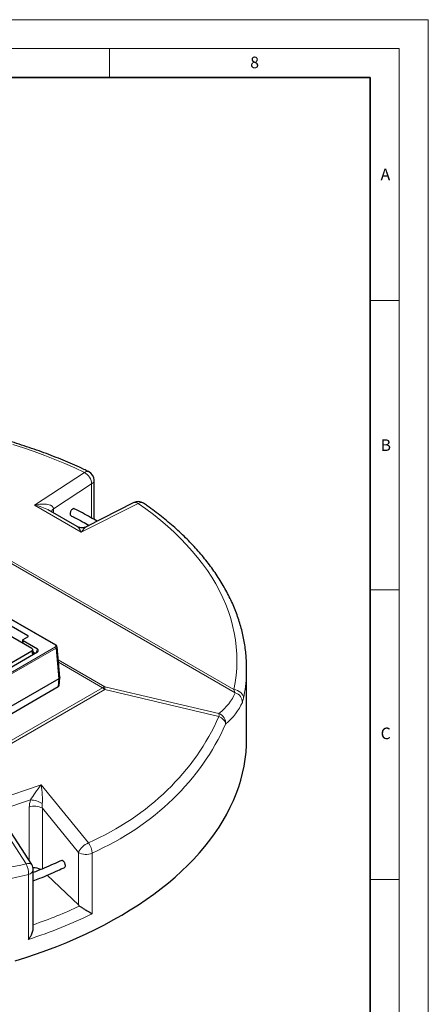
# Model space of a CAD drawing. Units: millimetres. Extents: x 0 to 420, y 0 to 297.
# Drawn here: x 350 to 420, y 127 to 297 of the extents above; entities that cross this region are included whole.
import ezdxf

# ---------------------------------------------------------------- set-up
doc = ezdxf.new("R2010")
doc.units = ezdxf.units.MM
doc.styles.add('SLDTEXTSTYLE0', font='TXT', dxfattribs={"width": 0.605})

msp = doc.modelspace()

# ---------------------------------------------------------------- linework, layer by layer
at = {"color": 7, "linetype": 'Continuous', "lineweight": 18}
for p, q in [((0, 297), (420, 297)), ((420, 0), (420, 297)), ((15, 292), (415, 292)), ((365, 292), (365, 287)), ((415, 292), (415, 5)), ((410, 248.5), (415, 248.5)), ((410, 198.5), (415, 198.5)), ((410, 148.5), (415, 148.5))]:
    msp.add_line(p, q, dxfattribs=at)
at = {"color": 7, "linetype": 'Continuous', "lineweight": 35}
for p, q in [((410, 287), (20, 287)), ((410, 5), (410, 287))]:
    msp.add_line(p, q, dxfattribs=at)
at = {"color": 8, "linetype": 'Continuous', "lineweight": 18}
for p, q in [((386.7078, 180.7384), (303.8288, 228.5835)), ((304.9397, 228.3502), (386.4723, 181.2824)), ((292.269, 225.5469), (355.6849, 188.9376)), ((352.0331, 213.1478), (360.6699, 218.8075)), ((361.9205, 216.8106), (355.3521, 212.5063)), ((361.9205, 210.9266), (361.9205, 216.8106)), ((360.1382, 208.4688), (352.0331, 213.1478)), ((369.9422, 213.4548), (360.1382, 208.4688)), ((355.3521, 212.5063), (355.3521, 211.7953)), ((350.9002, 190.4005), (350.9002, 190.6046)), ((350.0752, 189.4714), (350.0752, 189.7202)), ((355.6849, 188.6658), (307.8253, 161.0371)), ((355.8026, 188.4686), (307.943, 160.8398)), ((351.6204, 187.9861), (351.7231, 187.3086)), ((351.8236, 187.8263), (352.2217, 187.5965)), ((352.3668, 187.6807), (352.5565, 188.2878)), ((355.8026, 188.4686), (356.2625, 183.1543)), ((356.1437, 186.4299), (364.2035, 181.777)), ((363.7658, 181.6217), (356.1808, 186.0004)), ((356.2625, 183.1543), (356.1595, 181.8052)), ((325.9513, 159.7918), (363.7658, 181.6217)), ((364.194, 181.2815), (326.3795, 159.4516)), ((383.8756, 176.6497), (364.194, 181.2815)), ((364.2035, 181.777), (383.8851, 177.1452)), ((343.8073, 161.6696), (353.1967, 164.8311)), ((353.1967, 164.8311), (361.352, 154.8031)), ((350.6105, 151.1862), (343.8073, 161.6696)), ((351.3841, 162.2342), (346.7915, 160.6878)), ((351.1613, 151.7185), (351.1613, 160.9959)), ((359.6217, 153.1818), (353.4194, 160.8083)), ((353.4194, 160.8083), (353.4194, 150.3254)), ((359.6217, 144.086), (359.6217, 153.1818)), ((361.998, 153.0467), (361.998, 142.5844)), ((351.0124, 138.1437), (351.0124, 149.3312))]:
    msp.add_line(p, q, dxfattribs=at)
at = {"color": 7, "linetype": 'Continuous', "lineweight": 25}
for p, q in [((355.7683, 188.9459), (292.3523, 225.5552)), ((362.3366, 210.6854), (362.3366, 217.4466)), ((369.1867, 213.5794), (360.9928, 209.4123)), ((359.4071, 209.4544), (354.4307, 212.3272)), ((350.9002, 190.6046), (347.3529, 192.6525)), ((351.6204, 188.3928), (347.2455, 190.9184)), ((350.002, 189.8222), (350.002, 189.5734)), ((350.0752, 189.9243), (350.9002, 190.4005)), ((352.5565, 188.2878), (350.0752, 189.7202)), ((355.7683, 188.9459), (355.7706, 188.9445)), ((309.324, 162.8322), (352.5754, 187.8007)), ((332.7511, 177.0931), (351.6204, 187.9861)), ((351.8876, 187.4036), (351.7648, 188.2144)), ((351.8376, 187.7336), (352.1485, 187.5542)), ((356.4081, 183.3734), (355.9471, 188.7013)), ((388.6592, 172.7071), (388.6592, 184.9552)), ((356.2625, 183.1543), (307.943, 155.2601)), ((356.3047, 181.9884), (356.4083, 183.3457)), ((307.587, 153.7648), (356.1597, 181.8053)), ((351.5804, 151.0728), (346.0871, 159.5376)), ((351.849, 140.1279), (351.849, 150.1656)), ((359.6217, 144.086), (354.2256, 149.2179))]:
    msp.add_line(p, q, dxfattribs=at)
at = {"color": 8, "linetype": 'Continuous', "lineweight": 18, "flags": 128}
for points in [[(360.6699, 218.8075), (359.0119, 219.5836), (357.3154, 220.3316), (355.582, 221.0507), (353.813, 221.7403), (352.01, 222.4), (350.1745, 223.0291), (348.3081, 223.627)], [(386.4723, 181.2824), (386.6953, 182.5079), (386.8563, 183.7367), (386.9554, 184.9676), (386.9923, 186.1997), (386.9671, 187.4319), (386.8798, 188.6632), (386.7304, 189.8924), (386.5192, 191.1186), (386.2462, 192.3408), (385.9117, 193.5578), (385.5159, 194.7688), (385.0593, 195.9725), (384.5422, 197.1681), (383.9651, 198.3545), (383.3284, 199.5307), (382.6326, 200.6956), (381.8784, 201.8484), (381.0664, 202.9881), (380.1973, 204.1136), (379.2718, 205.224), (378.2908, 206.3184), (377.2549, 207.3959), (376.1652, 208.4555), (375.0225, 209.4963), (373.8278, 210.5176), (372.5822, 211.5183), (371.2866, 212.4976), (369.9422, 213.4548)], [(388.1272, 179.8071), (388.0954, 180.0748), (388.0012, 180.3366), (387.8483, 180.5824), (387.6425, 180.8029), (387.3917, 180.9895), (387.1056, 181.135), (386.7952, 181.2339), (386.4723, 181.2824)], [(385.0335, 175.3335), (385.0006, 175.5194), (384.9304, 175.7079), (384.8245, 175.8945), (384.6855, 176.0747), (384.5168, 176.2443), (384.3224, 176.399), (384.1069, 176.5352), (383.8756, 176.6497)], [(350.6105, 151.1862), (350.86, 151.2453), (351.0861, 151.2673), (351.2812, 151.2515), (351.4386, 151.1983), (351.5528, 151.1096), (351.5804, 151.0728)], [(351.0124, 149.3312), (351.2825, 149.4428), (351.5089, 149.5831), (351.6826, 149.7466), (351.7968, 149.9267), (351.8468, 150.1163), (351.849, 150.1656)]]:
    msp.add_lwpolyline(points, dxfattribs=at)
at = {"color": 7, "linetype": 'Continuous', "lineweight": 25, "flags": 128}
msp.add_lwpolyline([(348.7506, 134.442), (350.586, 135.022), (352.3927, 135.6313), (354.1693, 136.2695), (355.9143, 136.9361), (357.6264, 137.6305), (359.3043, 138.3522), (360.9467, 139.1007), (362.5522, 139.8753), (364.1197, 140.6754), (365.6479, 141.5005), (367.1357, 142.3499), (368.5819, 143.2229), (369.9852, 144.1189), (371.3448, 145.0371), (372.6594, 145.9769), (373.9282, 146.9374), (375.15, 147.918), (376.3239, 148.9179), (377.4491, 149.9364), (378.5246, 150.9725), (379.5497, 152.0256), (380.5234, 153.0947), (381.4451, 154.1792), (382.3141, 155.278), (383.1296, 156.3904), (383.891, 157.5155), (384.5978, 158.6525), (385.2493, 159.8004), (385.8452, 160.9583), (386.3848, 162.1254), (386.8679, 163.3007), (387.2939, 164.4833), (387.6627, 165.6723), (387.9738, 166.8668), (388.2271, 168.0659), (388.4223, 169.2685), (388.5594, 170.4739), (388.6382, 171.681), (388.6592, 172.7071)], dxfattribs=at)
at = {"color": 8, "linetype": 'Continuous', "lineweight": 18}
for centre, radius, start, end in [((361.1516, 218.26), 0.7293, 70.601718, 131.339976), ((359.4929, 216.6803), 2.4311, 3.072124, 61.04304), ((361.5537, 217.5047), 0.785, 297.856568, 355.759102), ((369.4574, 212.8683), 0.7609, 50.420254, 110.836822), ((370.4246, 212.657), 0.9323, 60.076132, 121.162483), ((355.8014, 211.7361), 0.8917, 120.257642, 161.210733), ((350.1271, 189.5859), 0.1257, 185.694799, 245.625342), ((355.7334, 188.8735), 0.0803, 64.193779, 127.057273), ((355.7951, 188.6458), 0.1565, 10.854973, 94.610984), ((355.5455, 188.4489), 0.2579, 4.380393, 57.271149), ((363.2745, 184.9808), 25.3855, 348.240409, 357.532263), ((364.3625, 180.6347), 1.1533, 97.92429, 121.155325), ((362.7433, 179.8952), 2.0066, 43.700329, 59.365374), ((362.1567, 181.5683), 2.0573, 351.985639, 5.822472), ((386.2429, 179.1262), 1.678, 358.678412, 73.913085), ((381.8384, 176.9365), 2.0573, 351.985639, 5.822472), ((383.2815, 175.4928), 1.7592, 354.803404, 69.934384), ((351.2045, 158.1659), 4.0723, 57.582754, 87.472531), ((352.1026, 158.642), 2.5352, 58.706447, 111.795363), ((362.7421, 151.5854), 3.5051, 113.365247, 152.905382), ((359.2087, 153.0178), 2.7895, 0.594833, 39.792557), ((360.9364, 155.3409), 2.5278, 238.660295, 294.831865), ((347.7222, 149.5895), 3.3003, 355.511463, 28.935291)]:
    msp.add_arc(centre, radius, start, end, dxfattribs=at)
at = {"color": 7, "linetype": 'Continuous', "lineweight": 25}
for centre, radius, start, end in [((360.6699, 217.4466), 1.6667, 0, 64.257421), ((369.9422, 212.0939), 1.6667, 55.34969, 116.956162), ((350.8615, 190.5026), 0.1092, 290.783421, 69.216579), ((350.114, 189.8222), 0.1092, 110.783421, 249.216579), ((363.6539, 184.9552), 25.0053, 357.553456, 2.454873), ((350.1823, 150.1656), 1.6667, 0, 32.981661)]:
    msp.add_arc(centre, radius, start, end, dxfattribs=at)
at = {"color": 8, "linetype": 'Continuous', "lineweight": 18}
for centre, major_axis, ratio, start_param, end_param in [((352.0331, 211.7869), (3.3025, 0.8514), 0.38833544, 6.18340279, 7.75419912), ((352.0331, 211.7869), (3.3801, -0.7045), 0.38711686, 0.86598488, 1.65130178), ((360.1382, 207.1079), (-0.8945, 2.3762), 0.21829809, 5.23787711, 6.02410782), ((360.1382, 207.1079), (1.0946, 2.3335), 0.25528997, 0.31673866, 1.0723877), ((314.0969, 201.0643), (73.0694, -19.0285), 0.32668684, 6.05584526, 6.22757426), ((313.6592, 199.5481), (74.7308, -19.1072), 0.33228213, 6.05572928, 6.22745828), ((314.0874, 210.4404), (68.5491, -36.3432), 0.71688232, 5.77599295, 6.33418736), ((313.6592, 209.4197), (70.3856, -36.1524), 0.71644153, 5.76538924, 6.32358364), ((352.7685, 163.8104), (1.6868, 2.3104), 0.09660093, 1.1848376, 2.38969452), ((352.7685, 163.8104), (-0.3315, 2.9368), 0.19333332, 3.84058938, 5.04544631), ((353.8973, 162.0351), (1.9417, 2.794), 0.68987779, 1.95352911, 2.35984563), ((354.8533, 161.247), (-0.1088, 1.9696), 0.750572, 1.34741094, 1.75372746), ((314.0874, 210.4404), (68.5491, -36.3432), 0.71688232, 5.3677758, 5.59694057), ((313.6592, 209.4197), (70.3856, -36.1524), 0.71644153, 5.34425699, 5.58633686), ((313.824, 187.3288), (72.9155, -11.4033), 0.68553912, 5.36431436, 5.4975015), ((313.6592, 186.1241), (74.5988, -11.3367), 0.68340241, 5.33721313, 5.51626551)]:
    msp.add_ellipse(centre, major_axis=major_axis, ratio=ratio, start_param=start_param, end_param=end_param, dxfattribs=at)
at = {"color": 7, "linetype": 'Continuous', "lineweight": 25}
for centre, major_axis, ratio, start_param, end_param in [((351.2628, 188.1894), (0.5038, 0), 0.57291909, 5.50158524, 7.06478537), ((352.1441, 188.0497), (0.5967, -0.023), 0.57613877, 5.54235497, 7.1131513), ((355.805, 182.0093), (0.501, -0.0003), 0.57623392, 5.49945954, 6.23963207), ((352.1173, 149.369), (1.6572, -0.2592), 0.68553912, 1.02956052, 1.86408492), ((360.9238, 144.7016), (1.6572, -0.2592), 0.68553912, 3.92246927, 4.11043177)]:
    msp.add_ellipse(centre, major_axis=major_axis, ratio=ratio, start_param=start_param, end_param=end_param, dxfattribs=at)
for points, knots in [([(361.3938, 218.9479), (361.1227, 219.0775), (360.3376, 219.4528), (359.0132, 220.0552), (357.4111, 220.7466), (355.7781, 221.4123), (354.1159, 222.0522), (352.4255, 222.6659), (350.7082, 223.253), (348.9652, 223.8131), (347.1976, 224.3459), (345.4068, 224.8509), (343.5939, 225.328), (341.7602, 225.7767), (339.907, 226.1968), (338.0357, 226.588), (336.1474, 226.9501), (334.2435, 227.2829), (332.3254, 227.586), (330.3943, 227.8594), (328.4516, 228.1028), (326.4987, 228.3162), (324.5368, 228.4993), (322.5674, 228.652), (320.5919, 228.7743), (318.6115, 228.866), (316.6277, 228.9271), (314.6419, 228.9576), (312.6553, 228.9574), (310.6695, 228.9267), (308.6858, 228.8648), (306.7365, 228.7759), (305.4516, 228.6926), (304.8247, 228.652)], [0, 0, 0, 0, 0.017328152, 0.050189991, 0.083047415, 0.115900221, 0.148748232, 0.181591353, 0.214429559, 0.247262883, 0.280091406, 0.312915251, 0.345734577, 0.378549571, 0.411360441, 0.444167418, 0.476970746, 0.509770683, 0.542567496, 0.575361462, 0.608152862, 0.640941985, 0.673729121, 0.706514564, 0.739298611, 0.77208156, 0.804863711, 0.837645365, 0.870426822, 0.903208385, 0.935990256, 0.968772736, 1, 1, 1, 1]), ([(388.6352, 186.0738), (388.6135, 186.4635), (388.57, 187.2439), (388.4381, 188.4127), (388.2574, 189.5798), (388.0233, 190.7436), (387.7372, 191.9035), (387.399, 193.0586), (387.0087, 194.2082), (386.5666, 195.3515), (386.0729, 196.4877), (385.5279, 197.616), (384.9318, 198.7356), (384.2851, 199.8457), (383.5881, 200.9453), (382.8413, 202.0337), (382.0452, 203.1099), (381.2004, 204.1732), (380.3075, 205.2228), (379.3672, 206.2577), (378.3802, 207.2773), (377.3473, 208.2807), (376.2691, 209.2672), (375.1467, 210.2361), (373.9809, 211.1867), (372.772, 212.1181), (371.7362, 212.8752), (371.099, 213.3192), (370.8898, 213.4649)], [0, 0, 0, 0, 0.03865483, 0.07739518, 0.11615322, 0.15493884, 0.19376102, 0.23262753, 0.27154479, 0.31051772, 0.34954967, 0.38864247, 0.42779653, 0.4670109, 0.50628351, 0.54561135, 0.58499067, 0.62441718, 0.66388629, 0.70339321, 0.74293319, 0.78250155, 0.82209386, 0.86170595, 0.90133399, 0.9409745, 0.98062436, 1, 1, 1, 1]), ([(358.9302, 212.5212), (358.9157, 212.5309), (358.8674, 212.5632), (358.752, 212.5455), (358.6036, 212.4693), (358.4566, 212.3288), (358.33, 212.1451), (358.2373, 211.9371), (358.1899, 211.7298), (358.1901, 211.5658), (358.2162, 211.4889), (358.2262, 211.4593)], [0, 0, 0, 0, 0.05316115, 0.17732228, 0.301484, 0.42564606, 0.54980805, 0.67396961, 0.79813054, 0.92229094, 1, 1, 1, 1]), ([(358.2262, 211.4593), (358.2476, 211.4162), (358.274, 211.3627), (358.3235, 211.3497), (358.3331, 211.3472)], [0, 0, 0, 0, 0.80537409, 1, 1, 1, 1]), ([(358.3156, 211.3433), (358.5216, 211.2404), (359.2037, 210.8995), (360.2563, 210.3369), (361.0845, 209.8671), (361.4638, 209.6519)], [0, 0, 0, 0, 0.18990443, 0.628998894, 1, 1, 1, 1]), ([(362.8784, 210.3713), (362.4984, 210.5938), (361.6682, 211.08), (360.3497, 211.8025), (359.3964, 212.292), (358.9218, 212.5357)], [0, 0, 0, 0, 0.29771601, 0.65042352, 1, 1, 1, 1]), ([(360.9848, 209.4143), (360.9536, 209.397), (360.8416, 209.3352), (360.6276, 209.2715), (360.3436, 209.2259), (360.0508, 209.2331), (359.7688, 209.2928), (359.5554, 209.3695), (359.4453, 209.4369), (359.4121, 209.4572)], [0, 0, 0, 0, 0.06520462, 0.23365231, 0.40368807, 0.58953748, 0.76419719, 0.92890935, 1, 1, 1, 1]), ([(350.0035, 189.573), (350.003, 189.5671), (349.9986, 189.516), (350.0146, 189.426), (350.0302, 189.3411), (350.0432, 189.3043), (350.0436, 189.303)], [0, 0, 0, 0, 0.06807005, 0.59310153, 0.98553786, 1, 1, 1, 1]), ([(355.9452, 188.7094), (355.9384, 188.7364), (355.9252, 188.7882), (355.8696, 188.8743), (355.8075, 188.9182), (355.7683, 188.9459)], [0, 0, 0, 0, 0.2855926, 0.54896707, 1, 1, 1, 1]), ([(356.404, 183.3734), (356.4042, 183.3466), (356.4046, 183.2872), (356.3474, 183.2107), (356.2866, 183.1703), (356.2625, 183.1543)], [0, 0, 0, 0, 0.33214901, 0.73524409, 1, 1, 1, 1]), ([(356.694, 151.7818), (356.2165, 151.5586), (355.2492, 151.1065), (353.7486, 150.457), (352.6109, 149.9817), (351.9678, 149.7335), (351.849, 149.6877)], [0, 0, 0, 0, 0.30448379, 0.61683895, 0.92921446, 1, 1, 1, 1]), ([(357.3597, 150.6909), (357.3733, 150.7399), (357.4005, 150.8379), (357.3818, 151.0379), (357.3204, 151.2495), (357.2192, 151.4541), (357.0909, 151.6266), (356.9484, 151.7506), (356.8131, 151.8021), (356.7236, 151.8088), (356.6942, 151.7806), (356.6934, 151.7799)], [0, 0, 0, 0, 0.12457332, 0.24914671, 0.37371935, 0.49829753, 0.62288581, 0.74748442, 0.87208908, 0.99669282, 1, 1, 1, 1]), ([(351.849, 148.2568), (352.2286, 148.404), (353.1395, 148.7573), (354.5462, 149.3465), (355.9834, 149.9753), (356.8846, 150.4001), (357.2896, 150.5911)], [0, 0, 0, 0, 0.20237519, 0.48555897, 0.76876374, 1, 1, 1, 1]), ([(357.2517, 150.5792), (357.2756, 150.5899), (357.3215, 150.6105), (357.3473, 150.6648), (357.3597, 150.6909)], [0, 0, 0, 0, 0.52050036, 1, 1, 1, 1]), ([(359.839, 143.912), (359.9727, 143.8228), (360.239, 143.645), (360.6378, 143.3918), (360.9837, 143.1777), (361.3244, 142.9717), (361.6724, 142.7673), (361.8958, 142.6409), (361.9974, 142.5847), (361.998, 142.5844)], [0, 0, 0, 0, 0.17412283, 0.34694745, 0.48146362, 0.6161653, 0.80741701, 0.99883276, 1, 1, 1, 1]), ([(351.0124, 138.1437), (351.0131, 138.1446), (351.1264, 138.2862), (351.3405, 138.5889), (351.5768, 139.0281), (351.7335, 139.4371), (351.8322, 139.7941), (351.8359, 140.0196), (351.8377, 140.1283)], [0, 0, 0, 0, 0.00149666, 0.24297924, 0.49215971, 0.66259401, 0.83735626, 1, 1, 1, 1])]:
    msp.add_open_spline(points, degree=3, knots=knots, dxfattribs=at)
at = {"color": 8, "linetype": 'Continuous', "lineweight": 18}
for points, knots in [([(350.0752, 189.4714), (350.0769, 189.415), (350.0789, 189.3474), (350.1076, 189.2753), (350.1123, 189.2634)], [0, 0, 0, 0, 0.83491495, 1, 1, 1, 1]), ([(355.6849, 188.9376), (355.7129, 188.9178), (355.7689, 188.8781), (355.778, 188.8272), (355.7825, 188.8017)], [0, 0, 0, 0, 0.50016823, 1, 1, 1, 1]), ([(355.7825, 188.8017), (355.778, 188.7763), (355.7689, 188.7254), (355.7129, 188.6857), (355.6849, 188.6658)], [0, 0, 0, 0, 0.49983177, 1, 1, 1, 1]), ([(355.9488, 188.6752), (355.9418, 188.6385), (355.9312, 188.5824), (355.8696, 188.5137), (355.8252, 188.4838), (355.8026, 188.4686)], [0, 0, 0, 0, 0.48518269, 0.73915666, 1, 1, 1, 1]), ([(386.4723, 181.2824), (386.5131, 181.179), (386.595, 180.9711), (386.6701, 180.8163), (386.7078, 180.7384)], [0, 0, 0, 0, 0.49714272, 1, 1, 1, 1]), ([(387.9204, 179.0875), (387.956, 179.1788), (388.0279, 179.3636), (388.0938, 179.6581), (388.1272, 179.8071)], [0, 0, 0, 0, 0.49410719, 1, 1, 1, 1])]:
    msp.add_open_spline(points, degree=3, knots=knots, dxfattribs=at)

# ---------------------------------------------------------------- texts
at = {"color": 7, "linetype": 'Continuous', "lineweight": 18, "char_height": 2, "attachment_point": 2, "style": 'SLDTEXTSTYLE0'}
for s, insert in [('8', (390.0377, 290.6215)), ('A', (412.5951, 271.2798)), ('B', (412.6717, 224.5121)), ('C', (412.6491, 174.728))]:
    msp.add_mtext(s, dxfattribs=dict(at, insert=insert))

doc.saveas('drawing.dxf')
